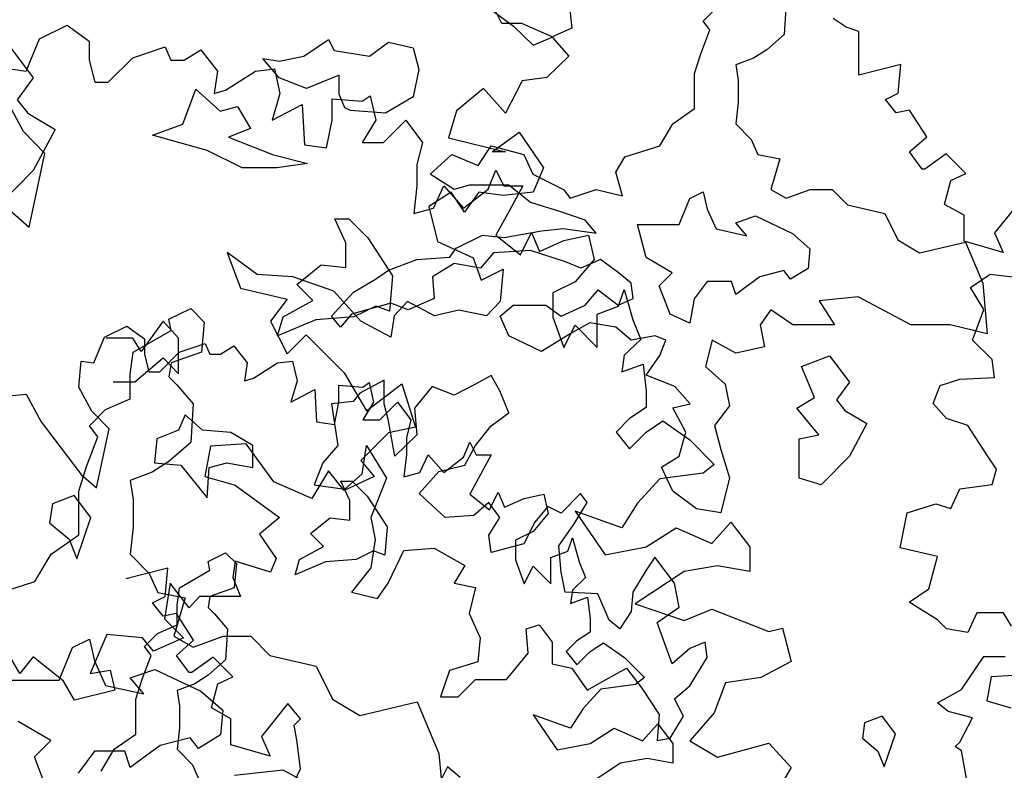
# Model space of a CAD drawing. Units: inches. Extents: x 13 to 460, y 37 to 289.
# Drawn here: x 204 to 210, y 67 to 72 of the extents above; entities that cross this region are included whole.
import ezdxf

# ---------------------------------------------------------------- set-up
doc = ezdxf.new("R2010")
doc.units = ezdxf.units.IN
doc.header["$MEASUREMENT"] = 0
for name, color, linetype in [('BLUE', 5, 'Continuous'), ('G', 76, 'Continuous'), ('G1', 112, 'Continuous')]:
    doc.layers.add(name, color=color, linetype=linetype)

# ---------------------------------------------------------------- blocks, each defined once
blk = doc.blocks.new('TREE-1')
at = {"layer": 'G'}
for p, q in [((10.9219, -6.0085), (11.1864, -6.2056)), ((11.1864, -6.2056), (11.316, -6.3301)), ((9.8123, -6.4022), (9.9737, -6.2925)), ((9.9737, -6.2925), (10.0103, -6.3656)), ((10.2418, -6.4022), (10.3667, -6.3108)), ((10.3667, -6.3108), (10.5282, -6.3473)), ((11.316, -6.3301), (11.4404, -6.2782)), ((11.4404, -6.2782), (11.5493, -6.4027)), ((7.8777, -6.329), (8.0391, -6.5454)), ((10.0103, -6.3656), (10.2418, -6.4022)), ((10.5282, -6.3473), (10.5648, -6.4906)), ((9.6508, -6.5454), (9.5442, -6.4174)), ((9.5442, -6.4174), (9.6508, -6.4357)), ((9.6508, -6.4357), (9.8123, -6.4022)), ((11.5493, -6.4027), (11.4041, -6.5428)), ((10.5648, -6.4906), (10.5282, -6.6704)), ((8.0391, -6.5454), (7.9325, -6.6887)), ((9.8305, -6.6155), (9.6508, -6.5454)), ((10.0438, -6.5271), (9.8305, -6.6155)), ((10.0438, -6.6521), (10.0438, -6.5271)), ((11.2434, -6.5635), (11.1345, -6.7762)), ((11.4041, -6.5428), (11.2434, -6.5635)), ((10.9893, -6.6154), (10.8131, -6.7606)), ((11.1345, -6.7762), (10.9893, -6.6154)), ((7.9325, -6.6887), (8.0026, -6.7771)), ((10.0804, -6.7405), (10.0438, -6.6521)), ((10.5282, -6.6704), (10.3484, -6.7771)), ((10.1169, -6.7588), (10.0804, -6.7405)), ((10.3484, -6.7771), (10.1169, -6.7588)), ((10.8131, -6.7606), (10.7612, -6.937)), ((8.0026, -6.7771), (8.1823, -6.8837)), ((8.1823, -6.8837), (8.0391, -7.1519)), ((11.0464, -7.0303), (11.2227, -6.9007)), ((11.2227, -6.9007), (11.3834, -7.1341)), ((10.7612, -6.937), (11.1345, -7.0303)), ((11.1345, -7.0303), (11.0464, -7.0303)), ((8.0391, -7.1519), (7.8076, -7.3866)), ((11.3834, -7.1341), (11.316, -7.2949)), ((10.7768, -7.2949), (10.6316, -7.3882)), ((10.8649, -7.4246), (10.7768, -7.2949)), ((10.9582, -7.2949), (10.8649, -7.4246)), ((11.119, -7.3156), (10.9582, -7.2949)), ((11.316, -7.2949), (11.119, -7.3156)), ((10.6316, -7.3882), (10.6886, -7.6165)), ((10.6886, -7.6165), (10.9219, -7.7254)), ((9.3095, -7.6891), (9.3976, -7.9225)), ((9.5065, -7.8343), (9.3095, -7.6891)), ((10.9219, -7.7254), (10.9738, -7.8706)), ((10.9738, -7.8706), (11.119, -7.798)), ((11.119, -7.798), (11.0982, -8.0107)), ((9.7398, -7.8499), (9.5065, -7.8343)), ((10.0094, -7.9432), (9.7398, -7.8499)), ((9.3976, -7.9225), (9.7035, -7.9951)), ((9.7035, -7.9951), (9.5946, -8.1403)), ((10.1857, -8.1403), (10.0094, -7.9432)), ((10.4916, -8.0107), (10.4035, -8.104)), ((10.6679, -8.104), (10.4916, -8.0107)), ((11.0982, -8.0107), (11.0101, -8.104)), ((10.4035, -8.104), (10.3827, -8.2441)), ((10.8286, -8.0677), (10.6679, -8.104)), ((11.0101, -8.104), (10.8286, -8.0677)), ((9.5946, -8.1403), (9.7035, -8.353)), ((10.3827, -8.2441), (10.1857, -8.1403)), ((9.7035, -8.353), (9.8279, -8.2285)), ((9.8279, -8.2285), (10.0768, -8.4775)), ((10.0768, -8.4775), (10.222, -8.7265)), ((10.222, -8.7265), (10.4553, -8.5501)), ((10.4553, -8.5501), (10.5435, -8.8354)), ((10.5435, -8.8354), (10.3672, -8.8717)), ((10.3672, -8.8717), (10.1857, -9.0532)), ((9.2006, -8.9599), (9.1643, -9.157)), ((9.4339, -8.9443), (9.2006, -8.9599)), ((9.6154, -9.1933), (9.4339, -8.9443)), ((10.1857, -9.0532), (10.2738, -9.157)), ((9.1643, -9.157), (9.3613, -9.214)), ((9.9731, -9.1207), (9.8642, -9.3022)), ((10.0768, -9.2504), (9.9731, -9.1207)), ((10.2738, -9.157), (10.0768, -9.2504)), ((9.3613, -9.214), (9.6517, -9.4267)), ((9.8642, -9.3022), (9.6154, -9.1933)), ((8.3072, -9.2824), (8.1641, -9.3372)), ((8.4169, -9.4256), (8.3072, -9.2824)), ((8.1641, -9.3372), (8.1458, -9.4622)), ((8.1458, -9.4622), (8.2737, -9.5689)), ((8.3255, -9.6969), (8.4169, -9.4256)), ((9.6517, -9.4267), (9.522, -9.5356)), ((9.522, -9.5356), (9.6309, -9.6964)), ((8.2737, -9.5689), (8.3255, -9.6969)), ((9.3613, -9.712), (9.3458, -9.8209)), ((9.5946, -9.7846), (9.3613, -9.712)), ((9.6309, -9.6964), (9.5946, -9.7846)), ((8.9362, -9.8572), (8.8999, -10.0906)), ((9.0606, -10.018), (8.9362, -9.8572)), ((9.3458, -9.8209), (9.3976, -9.9454)), ((9.128, -9.9454), (9.0606, -10.018)), ((9.2732, -9.9454), (9.128, -9.9454)), ((9.3976, -9.9454), (9.2732, -9.9454)), ((8.8999, -10.0906), (9.0243, -10.2151)), ((8.5214, -10.1944), (8.4125, -10.4485)), ((8.7547, -10.2151), (8.5214, -10.1944)), ((8.8273, -10.3033), (8.7547, -10.2151)), ((9.0243, -10.2151), (8.8273, -10.3033)), ((7.951, -10.4485), (7.8577, -10.2877)), ((8.0392, -10.3396), (7.951, -10.4485)), ((8.2362, -10.5004), (8.0392, -10.3396)), ((8.4125, -10.4485), (8.5421, -10.4278)), ((8.5421, -10.4278), (8.5732, -10.5575)), ((8.3088, -10.6249), (8.2362, -10.5004)), ((8.5732, -10.5575), (8.3088, -10.6249))]:
    blk.add_line(p, q, dxfattribs=at)
blk = doc.blocks.new('TREE-2')
at = {"layer": 'G1'}
for p, q in [((6.2305, 0.1582), (6.412, 0.2464)), ((6.412, 0.2464), (6.5572, 0.1427)), ((6.1424, -0.0544), (6.2305, 0.1582)), ((6.5572, 0.1427), (6.5572, 0.0182)), ((6.8424, 0.0338), (7.0549, 0.1064)), ((7.0549, 0.1064), (7.0912, 0.0182)), ((7.1794, 0.0182), (7.2883, 0.0856)), ((7.2883, 0.0856), (7.3971, -0.0544)), ((6.5572, 0.0182), (6.5935, -0.127)), ((6.6816, -0.127), (6.8424, 0.0338)), ((7.0912, 0.0182), (7.1794, 0.0182)), ((6.0387, -0.0389), (6.1424, -0.0544)), ((7.3971, -0.0544), (7.3764, -0.1997)), ((7.449, -0.1789), (7.646, -0.0544)), ((7.646, -0.0544), (7.7704, -0.0389)), ((7.7704, -0.0389), (7.8067, -0.1997)), ((6.5935, -0.127), (6.6816, -0.127)), ((7.3764, -0.1997), (7.449, -0.1789)), ((6.1269, -0.4486), (6.018, -0.2515)), ((7.8067, -0.1997), (7.7549, -0.376)), ((8.1489, -0.236), (8.346, -0.2515)), ((8.1489, -0.376), (8.1489, -0.236)), ((8.346, -0.2515), (8.3978, -0.2152)), ((8.3978, -0.2152), (8.4341, -0.376)), ((7.7549, -0.376), (7.9519, -0.2723)), ((7.9519, -0.2723), (7.9675, -0.5368)), ((8.1126, -0.5576), (8.1489, -0.376)), ((8.4341, -0.376), (8.346, -0.5212)), ((8.4859, -0.5212), (8.6311, -0.376)), ((8.6311, -0.376), (8.74, -0.5212)), ((6.2668, -0.5939), (6.1269, -0.4486)), ((7.9675, -0.5368), (8.1126, -0.5576)), ((8.346, -0.5212), (8.4859, -0.5212)), ((8.74, -0.5212), (8.7037, -0.6665)), ((6.1631, -1.0763), (6.2668, -0.5939)), ((8.7037, -0.6665), (8.7037, -0.8065)), ((9.1703, -0.8273), (9.2222, -0.7028)), ((9.2222, -0.7028), (9.274, -0.8065)), ((8.7037, -0.8065), (8.683, -0.9881)), ((8.8126, -0.9518), (8.88, -0.8065)), ((8.88, -0.8065), (9.0096, -0.9518)), ((9.0096, -0.9518), (9.1703, -0.8273)), ((9.274, -0.8065), (9.3985, -0.8065)), ((9.3985, -0.8065), (9.3103, -0.9673)), ((6.0387, -0.9673), (6.1631, -1.0763)), ((8.683, -0.9881), (8.8126, -0.9518)), ((9.3103, -0.9673), (9.2222, -1.1281)), ((8.1661, -1.0217), (8.2575, -1.0217)), ((8.2392, -1.1802), (8.1661, -1.0217)), ((8.2575, -1.0217), (8.3824, -1.1466)), ((8.3824, -1.1466), (8.5439, -1.3966)), ((9.2222, -1.1281), (9.3829, -1.2578)), ((9.3829, -1.2578), (9.4555, -1.1126)), ((9.4555, -1.1126), (9.5074, -1.237)), ((9.6681, -1.1644), (9.8288, -1.1281)), ((9.8288, -1.1281), (9.8651, -1.2889)), ((8.2392, -1.3417), (8.2392, -1.1802)), ((9.5074, -1.237), (9.6681, -1.1644)), ((9.8651, -1.2889), (9.7407, -1.4341)), ((7.9163, -1.4514), (8.0778, -1.3234)), ((8.0778, -1.3234), (8.2392, -1.3417)), ((8.5439, -1.3966), (8.5256, -1.6282)), ((8.0229, -1.5581), (7.9163, -1.4514)), ((9.7407, -1.4341), (9.5955, -1.5068)), ((9.5955, -1.5068), (9.5955, -1.6676)), ((10.0258, -1.5949), (10.0621, -1.486)), ((10.0621, -1.486), (10.1192, -1.6831)), ((7.0785, -1.68), (7.2217, -1.6099)), ((7.2217, -1.6099), (7.31, -1.6983)), ((7.828, -1.6648), (8.0229, -1.5581)), ((8.4342, -1.5947), (8.291, -1.6648)), ((8.5256, -1.6282), (8.4342, -1.5947)), ((9.8858, -1.6468), (10.0258, -1.5949)), ((7.7914, -1.7897), (7.828, -1.6648)), ((8.291, -1.6648), (8.0412, -1.683)), ((9.5955, -1.6676), (9.6681, -1.8647)), ((9.8858, -1.8647), (9.8858, -1.6468)), ((7.0937, -1.7531), (7.0785, -1.68)), ((7.31, -1.6983), (7.2918, -1.8964)), ((8.0412, -1.683), (7.7914, -1.7897)), ((9.6681, -1.8647), (9.7407, -1.7194)), ((9.7407, -1.7194), (9.8858, -1.8647)), ((10.1192, -1.6831), (10.171, -1.8128)), ((6.8439, -1.8964), (7.0937, -1.7531)), ((10.171, -1.8128), (10.0621, -1.9165)), ((6.8256, -2.0396), (6.8439, -1.8964)), ((7.2918, -1.8964), (7.0937, -1.9665)), ((10.0621, -1.9165), (10.0466, -2.0255)), ((7.0937, -1.9665), (7.0785, -2.0579)), ((10.0466, -2.0255), (10.1866, -1.9736)), ((10.1866, -1.9736), (10.2073, -2.1499)), ((6.8256, -2.2012), (6.8256, -2.0396)), ((7.0785, -2.0579), (7.1303, -2.1097)), ((7.1303, -2.1097), (7.2369, -2.2347)), ((10.2073, -2.1499), (10.2073, -2.2589)), ((6.6642, -2.2713), (6.8256, -2.2012)), ((7.2369, -2.2347), (7.2217, -2.4877)), ((6.5575, -2.378), (6.6642, -2.2713)), ((10.2073, -2.2589), (10.0984, -2.3315)), ((6.6124, -2.4511), (6.5575, -2.378)), ((10.0984, -2.3315), (10.0103, -2.4197)), ((10.2073, -2.4197), (10.3162, -2.3471)), ((10.3162, -2.3471), (10.4925, -2.4715)), ((6.5393, -2.6462), (6.6124, -2.4511)), ((10.0103, -2.4197), (10.0984, -2.5286)), ((10.0984, -2.5286), (10.2073, -2.4197)), ((7.2217, -2.4877), (7.0785, -2.6126)), ((10.4925, -2.4715), (10.6532, -2.6323)), ((7.0785, -2.6126), (6.9688, -2.6827)), ((10.6532, -2.6323), (10.5806, -2.6894)), ((6.4875, -2.8077), (6.5393, -2.6462)), ((6.9688, -2.6827), (6.8256, -2.7376)), ((10.5806, -2.6894), (10.2954, -2.7257)), ((6.8256, -2.7376), (6.8439, -2.8626)), ((10.2954, -2.7257), (10.1503, -2.8865)), ((6.4875, -3.0942), (6.4875, -2.8077)), ((6.8439, -2.8626), (6.8439, -3.0424)), ((10.1503, -2.8865), (10.0466, -3.0473)), ((9.7407, -2.9384), (9.9377, -3.2236)), ((10.0466, -3.0473), (9.7407, -2.9384)), ((10.6376, -3.151), (10.7621, -3.011)), ((10.7621, -3.011), (10.8865, -3.1718)), ((6.3077, -3.2192), (6.4875, -3.0942)), ((6.8439, -3.0424), (6.8256, -3.2192)), ((10.2073, -3.1718), (10.4043, -3.0473)), ((10.4043, -3.0473), (10.6376, -3.151)), ((6.2011, -3.399), (6.3077, -3.2192)), ((6.8256, -3.2192), (6.9505, -3.3472)), ((9.9377, -3.2236), (10.2073, -3.1718)), ((10.8865, -3.1718), (10.8865, -3.3326)), ((6.9505, -3.3472), (7.0054, -3.4721)), ((10.4562, -3.3326), (10.1347, -3.5452)), ((10.6739, -3.2963), (10.4562, -3.3326)), ((10.8865, -3.3326), (10.6739, -3.2963)), ((5.9147, -3.4904), (6.2011, -3.399)), ((7.0054, -3.4721), (7.1851, -3.5056)), ((7.1851, -3.5056), (7.112, -3.7586)), ((10.1347, -3.5452), (10.4562, -3.6542)), ((10.4562, -3.6542), (10.6376, -3.5815)), ((10.6376, -3.5815), (11.0109, -3.7268)), ((11.0109, -3.7268), (11.0991, -3.706)), ((11.0991, -3.706), (11.1561, -3.9239)), ((6.4479, -3.8318), (6.5575, -3.7769)), ((6.5575, -3.7769), (6.5911, -3.9202)), ((7.112, -3.7586), (7.2369, -3.8287)), ((7.2369, -3.8287), (7.435, -3.7586)), ((7.435, -3.7586), (7.6147, -3.7586)), ((7.6147, -3.7586), (7.7396, -3.8836)), ((6.3595, -4.0451), (6.4479, -3.8318)), ((6.5911, -3.9202), (6.6642, -4.0817)), ((7.7396, -3.8836), (8.0443, -3.9537)), ((11.1561, -3.9239), (10.9591, -4.0276)), ((6.8256, -4.0299), (6.9871, -3.975)), ((6.9871, -3.975), (7.2887, -4.1183)), ((8.0443, -3.9537), (8.1509, -4.1701)), ((6.0183, -4.0451), (6.3595, -4.0451)), ((6.914, -4.1365), (6.8256, -4.0299)), ((10.7258, -4.0639), (10.6532, -4.261)), ((10.9591, -4.0276), (10.7258, -4.0639)), ((6.6642, -4.0817), (6.914, -4.1365)), ((7.2887, -4.1183), (7.4319, -4.2432)), ((8.1509, -4.1701), (8.3306, -4.2767)), ((8.3306, -4.2767), (8.7054, -4.1884)), ((8.7054, -4.1884), (8.8486, -4.5267)), ((7.4319, -4.2432), (7.4167, -4.4048)), ((6.3047, -4.4413), (6.0914, -4.3164)), ((10.6532, -4.261), (10.4925, -4.4426)), ((6.198, -4.548), (6.3047, -4.4413)), ((7.2186, -4.423), (7.0206, -4.4749)), ((7.2735, -4.4931), (7.2186, -4.423)), ((7.4167, -4.4048), (7.2735, -4.4931)), ((10.4925, -4.4426), (10.6739, -4.5515)), ((6.5911, -4.5114), (6.4844, -4.6547)), ((6.7891, -4.5114), (6.5911, -4.5114)), ((6.8256, -4.6181), (6.7891, -4.5114)), ((7.0206, -4.4749), (6.8256, -4.6181)), ((10.6739, -4.5515), (11.0109, -4.4581)), ((11.0109, -4.4581), (11.1561, -4.6189)), ((6.2864, -4.7796), (6.198, -4.548)), ((8.8486, -4.5267), (8.8851, -4.9412)), ((7.828, -4.6364), (7.5081, -4.6699)), ((8.2575, -4.868), (7.828, -4.6364)), ((11.1561, -4.6189), (11.0472, -4.8005))]:
    blk.add_line(p, q, dxfattribs=at)

msp = doc.modelspace()

# ---------------------------------------------------------------- linework, layer by layer
at = {"layer": 'G'}
for p, q in [((207.4539, 71.9413), (207.4832, 71.6682)), ((208.887, 71.8292), (208.8748, 71.6268)), ((207.025, 71.6975), (206.9665, 71.8121)), ((208.3435, 71.7146), (208.4288, 71.7999)), ((207.1541, 71.6975), (207.025, 71.6975)), ((207.354, 71.6121), (207.1541, 71.6975)), ((208.3874, 71.656), (208.3435, 71.7146)), ((209.2816, 71.6742), (209.1945, 71.7323)), ((207.4832, 71.6682), (207.354, 71.6121)), ((208.3289, 71.5), (208.3874, 71.656)), ((208.8748, 71.6268), (208.7603, 71.5268)), ((209.3645, 71.6452), (209.2816, 71.6742)), ((209.3645, 71.4999), (209.3645, 71.6452)), ((208.2875, 71.3708), (208.3289, 71.5)), ((208.7603, 71.5268), (208.6725, 71.4707)), ((209.3645, 71.3589), (209.3645, 71.4999)), ((208.6725, 71.4707), (208.558, 71.4268)), ((208.2875, 71.1416), (208.2875, 71.3708)), ((208.558, 71.4268), (208.5726, 71.3269)), ((209.6383, 71.4294), (209.3645, 71.3589)), ((209.6217, 71.2427), (209.6383, 71.4294)), ((208.5726, 71.3269), (208.5726, 71.183)), ((204.9338, 71.0392), (205.0191, 71.2684)), ((205.0191, 71.2684), (205.1775, 71.1245)), ((209.5387, 71.2012), (209.6217, 71.2427)), ((208.5726, 71.183), (208.558, 71.0416)), ((209.6092, 71.114), (209.5387, 71.2012)), ((205.1775, 71.1245), (205.2921, 71.1538)), ((205.2921, 71.1538), (205.3774, 71.0099)), ((208.1437, 71.0416), (208.2875, 71.1416)), ((209.6964, 71.1306), (209.6092, 71.114)), ((209.8083, 70.9563), (209.6964, 71.1306)), ((204.7339, 70.966), (204.9338, 71.0392)), ((205.3774, 71.0099), (205.2336, 70.9538)), ((208.0584, 70.8977), (208.1437, 71.0416)), ((208.558, 71.0416), (208.6579, 70.9392)), ((205.0922, 70.866), (204.7339, 70.966)), ((205.2336, 70.9538), (205.5212, 70.8392)), ((208.6579, 70.9392), (208.7018, 70.8392)), ((209.6964, 70.8568), (209.8083, 70.9563)), ((205.3213, 70.7514), (205.0922, 70.866)), ((206.869, 70.7685), (206.9543, 70.8977)), ((206.9543, 70.8977), (207.1688, 70.8392)), ((207.8293, 70.8246), (208.0584, 70.8977)), ((209.7793, 70.7447), (209.6964, 70.8568)), ((205.5212, 70.8392), (205.7503, 70.7807)), ((206.5546, 70.71), (206.6959, 70.8392)), ((206.6959, 70.8392), (206.869, 70.7685)), ((207.1688, 70.8392), (207.2273, 70.71)), ((207.7708, 70.7246), (207.8293, 70.8246)), ((208.7018, 70.8392), (208.8456, 70.8124)), ((208.8456, 70.8124), (208.7871, 70.61)), ((209.9369, 70.8443), (209.7959, 70.7447)), ((210.0655, 70.7157), (209.9369, 70.8443)), ((205.5504, 70.7514), (205.3213, 70.7514)), ((205.7503, 70.7807), (205.5504, 70.7514)), ((207.8146, 70.5686), (207.7708, 70.7246)), ((209.7959, 70.7447), (209.7793, 70.7447)), ((206.7106, 70.61), (206.5546, 70.71)), ((207.2273, 70.71), (207.4271, 70.61)), ((209.9245, 70.5123), (209.966, 70.67)), ((209.966, 70.67), (210.0655, 70.7157)), ((206.8105, 70.6393), (206.7106, 70.61)), ((207.0688, 70.6393), (206.8105, 70.6393)), ((207.2126, 70.5247), (207.0688, 70.6393)), ((207.4271, 70.61), (207.471, 70.5539)), ((207.471, 70.5539), (207.6416, 70.61)), ((207.6416, 70.61), (207.8146, 70.5686)), ((208.2558, 70.5515), (208.3435, 70.5954)), ((208.3435, 70.5954), (208.3703, 70.4808)), ((208.7871, 70.61), (208.887, 70.5539)), ((208.887, 70.5539), (209.0454, 70.61)), ((209.0454, 70.61), (209.1892, 70.61)), ((209.1892, 70.61), (209.2892, 70.5101)), ((208.1851, 70.3808), (208.2558, 70.5515)), ((210.4264, 70.5414), (210.2522, 70.3256)), ((207.3979, 70.4686), (207.2126, 70.5247)), ((207.5709, 70.4101), (207.3979, 70.4686)), ((208.3703, 70.4808), (208.4288, 70.3516)), ((209.2892, 70.5101), (209.5329, 70.454)), ((210.0531, 70.4418), (209.9245, 70.5123)), ((207.6416, 70.3247), (207.5709, 70.4101)), ((208.558, 70.393), (208.6872, 70.4369)), ((208.6872, 70.4369), (208.9285, 70.3223)), ((209.5329, 70.454), (209.6182, 70.2809)), ((210.0531, 70.2717), (210.0531, 70.4418)), ((207.0396, 70.2955), (207.2833, 70.3394)), ((207.2833, 70.3394), (207.4271, 70.354)), ((207.4271, 70.354), (207.6416, 70.3247)), ((207.9121, 70.3808), (208.1851, 70.3808)), ((207.9706, 70.1638), (207.9121, 70.3808)), ((208.4288, 70.3516), (208.6287, 70.3077)), ((208.6287, 70.3077), (208.558, 70.393)), ((206.7252, 70.2248), (206.8982, 70.3101)), ((206.8982, 70.3101), (207.0396, 70.2955)), ((208.9285, 70.3223), (209.043, 70.2223)), ((209.6182, 70.2809), (209.762, 70.1955)), ((210.3102, 70.197), (210.0531, 70.2717)), ((210.2522, 70.3256), (210.3102, 70.197)), ((206.6837, 70.1663), (206.7252, 70.2248)), ((207.2126, 70.2102), (206.9689, 70.1955)), ((207.4417, 70.137), (207.2126, 70.2102)), ((209.043, 70.2223), (209.0308, 70.0931)), ((209.762, 70.1955), (210.0618, 70.2662)), ((210.0618, 70.2662), (210.1763, 69.9956)), ((206.2816, 70.0809), (206.4668, 70.1516)), ((206.4668, 70.1516), (206.6837, 70.1663)), ((206.9689, 70.1955), (206.8836, 70.0956)), ((207.6708, 70.1516), (207.5417, 70.0956)), ((207.7854, 70.0663), (207.6708, 70.1516)), ((208.1412, 70.0639), (207.9706, 70.1638)), ((206.1963, 70.0224), (206.2816, 70.0809)), ((206.7106, 70.1248), (206.5692, 70.037)), ((206.8836, 70.0956), (206.7106, 70.1248)), ((207.5417, 70.0956), (207.4417, 70.137)), ((208.8724, 70.0785), (208.714, 70.037)), ((208.9163, 70.0224), (208.8724, 70.0785)), ((209.0308, 70.0931), (208.9163, 70.0224)), ((206.0525, 69.9371), (206.1963, 70.0224)), ((206.5692, 70.037), (206.5814, 69.8956)), ((207.8707, 69.9956), (207.7854, 70.0663)), ((208.0559, 69.9785), (208.1412, 70.0639)), ((208.714, 70.037), (208.558, 69.9224)), ((210.0952, 69.9682), (210.2238, 70.0553)), ((210.2238, 70.0553), (210.4685, 70.0263)), ((207.5709, 69.8517), (207.6562, 69.9517)), ((207.6562, 69.9517), (207.7854, 69.8517)), ((207.8853, 69.8956), (207.8707, 69.9956)), ((208.1266, 69.7932), (208.0559, 69.9785)), ((208.3703, 70.0078), (208.285, 69.8932)), ((208.5288, 70.0078), (208.3703, 70.0078)), ((208.558, 69.9224), (208.5288, 70.0078)), ((210.1823, 69.823), (210.0952, 69.9682)), ((210.1763, 69.9956), (210.2056, 69.664)), ((205.9087, 69.781), (206.0525, 69.9371)), ((206.5814, 69.8956), (206.4108, 69.8225)), ((207.7854, 69.8517), (207.8853, 69.8956)), ((208.285, 69.8932), (208.2558, 69.7347)), ((209.3599, 69.9078), (209.1039, 69.881)), ((209.7035, 69.7225), (209.3599, 69.9078)), ((206.2962, 69.8664), (206.0379, 69.7932)), ((206.4108, 69.8225), (206.2962, 69.8664)), ((207.0128, 69.781), (207.0981, 69.8517)), ((207.0981, 69.8517), (207.3126, 69.8517)), ((207.3126, 69.8517), (207.4125, 69.781)), ((207.4125, 69.781), (207.5709, 69.8517)), ((208.7871, 69.8225), (208.7164, 69.7225)), ((208.9309, 69.7225), (208.7871, 69.8225)), ((209.1039, 69.881), (209.2039, 69.7225)), ((210.1077, 69.6238), (210.1823, 69.823)), ((205.9672, 69.7079), (205.9087, 69.781)), ((206.0379, 69.7932), (205.9672, 69.7079)), ((207.0688, 69.6518), (207.0128, 69.781)), ((208.2558, 69.7347), (208.1266, 69.7932)), ((204.4207, 69.6434), (204.5659, 69.7139)), ((204.5659, 69.7139), (204.682, 69.6309)), ((204.8051, 69.7475), (204.6599, 69.5483)), ((204.9047, 69.6355), (204.8051, 69.7475)), ((207.6002, 69.7371), (207.471, 69.664)), ((207.7708, 69.7079), (207.6002, 69.7371)), ((207.8707, 69.6225), (207.7708, 69.7079)), ((208.7164, 69.7225), (208.7457, 69.5786)), ((209.2039, 69.7225), (208.9309, 69.7225)), ((209.9619, 69.7225), (209.7035, 69.7225)), ((210.2056, 69.664), (209.9619, 69.7225)), ((204.3502, 69.4733), (204.4207, 69.6434)), ((204.606, 69.6355), (204.4318, 69.6355)), ((204.6599, 69.5483), (204.606, 69.6355)), ((204.682, 69.6309), (204.682, 69.5314)), ((204.9047, 69.4031), (204.9047, 69.6355)), ((207.2833, 69.5494), (207.0688, 69.6518)), ((207.471, 69.664), (207.2833, 69.5494)), ((208.0291, 69.6518), (207.8707, 69.6225)), ((208.0998, 69.6225), (208.0291, 69.6518)), ((204.9102, 69.5438), (205.0802, 69.6019)), ((205.0802, 69.6019), (205.1093, 69.5314)), ((205.1798, 69.5314), (205.2669, 69.5853)), ((205.2669, 69.5853), (205.354, 69.4733)), ((208.0584, 69.5226), (208.0998, 69.6225)), ((208.402, 69.6225), (208.3581, 69.4494)), ((208.558, 69.5372), (208.402, 69.6225)), ((208.7457, 69.5786), (208.558, 69.5372)), ((210.2363, 69.4952), (210.1077, 69.6238)), ((204.6185, 69.3491), (204.8051, 69.5068)), ((204.682, 69.5314), (204.7111, 69.4152)), ((204.7816, 69.4152), (204.9102, 69.5438)), ((204.8051, 69.5068), (204.9047, 69.4031)), ((205.1093, 69.5314), (205.1798, 69.5314)), ((207.9706, 69.3933), (208.0584, 69.5226)), ((208.987, 69.4494), (209.1722, 69.5201)), ((209.1722, 69.5201), (209.3014, 69.347)), ((204.2507, 69.3156), (204.2673, 69.4857)), ((204.2673, 69.4857), (204.3502, 69.4733)), ((205.354, 69.4733), (205.3374, 69.3571)), ((205.3955, 69.3737), (205.5531, 69.4733)), ((205.5531, 69.4733), (205.6526, 69.4857)), ((205.6526, 69.4857), (205.6817, 69.3571)), ((208.3581, 69.4494), (208.4873, 69.3348)), ((209.0723, 69.247), (208.987, 69.4494)), ((210.2529, 69.379), (210.2363, 69.4952)), ((204.7111, 69.4152), (204.7816, 69.4152)), ((205.3374, 69.3571), (205.3955, 69.3737)), ((206.9543, 69.3909), (206.8519, 69.3348)), ((207.0103, 69.2909), (206.9543, 69.3909)), ((208.1583, 69.3202), (207.9706, 69.3933)), ((210.0247, 69.3665), (210.2529, 69.379)), ((204.3378, 69.1579), (204.2507, 69.3156)), ((204.4774, 69.3491), (204.6185, 69.3491)), ((205.6817, 69.3571), (205.6402, 69.216)), ((205.9554, 69.328), (206.113, 69.3156)), ((205.9554, 69.216), (205.9554, 69.328)), ((206.2524, 69.3616), (206.0939, 69.2763)), ((206.113, 69.3156), (206.1545, 69.3446)), ((206.1545, 69.3446), (206.1836, 69.216)), ((206.2524, 69.2056), (206.2524, 69.3616)), ((206.5668, 69.3202), (206.4522, 69.1763)), ((206.7106, 69.2617), (206.5668, 69.3202)), ((206.8519, 69.3348), (206.7106, 69.2617)), ((208.2582, 69.2056), (208.1583, 69.3202)), ((208.4873, 69.3348), (208.5166, 69.1934)), ((209.3014, 69.347), (209.2161, 69.2324)), ((209.8505, 69.2088), (209.8961, 69.325)), ((209.8961, 69.325), (210.0247, 69.3665)), ((203.7944, 69.2575), (203.9064, 69.2699)), ((203.9064, 69.2699), (204.0059, 69.0873)), ((205.6402, 69.216), (205.7978, 69.299)), ((205.7978, 69.299), (205.8103, 69.0873)), ((206.0939, 69.2763), (206.0501, 69.2202)), ((207.0688, 69.1471), (207.0103, 69.2909)), ((208.9577, 69.1763), (209.0723, 69.247)), ((206.0501, 69.2202), (205.9087, 69.2056)), ((205.9087, 69.2056), (205.9501, 68.9325)), ((205.9264, 69.0708), (205.9554, 69.216)), ((206.1836, 69.216), (206.113, 69.0998)), ((206.225, 69.0998), (206.3412, 69.216)), ((206.2792, 69.1056), (206.2524, 69.2056)), ((206.3412, 69.216), (206.4283, 69.0998)), ((206.4522, 69.1763), (206.4668, 69.0032)), ((208.1437, 69.1788), (208.2582, 69.2056)), ((208.229, 69.0203), (208.1437, 69.1788)), ((208.5166, 69.1934), (208.4166, 69.0642)), ((209.1015, 69.0032), (208.9577, 69.1763)), ((209.2161, 69.2324), (209.2721, 69.1617)), ((209.9376, 69.1092), (209.8505, 69.2088)), ((204.4498, 69.0417), (204.3378, 69.1579)), ((204.9484, 69.1324), (204.9045, 69.0325)), ((205.063, 69.0325), (204.9484, 69.1324)), ((206.9543, 69.0617), (207.0688, 69.1471)), ((209.2721, 69.1617), (209.4159, 69.0764)), ((210.0786, 69.0636), (209.9376, 69.1092)), ((204.0059, 69.0873), (204.2673, 68.7429)), ((205.8103, 69.0873), (205.9264, 69.0708)), ((206.113, 69.0998), (206.225, 69.0998)), ((206.323, 68.8618), (206.2792, 69.1056)), ((206.4283, 69.0998), (206.3992, 68.9836)), ((206.8519, 68.9325), (206.9543, 69.0617)), ((208.4166, 69.0642), (208.4581, 68.9057)), ((209.4159, 69.0764), (209.3014, 68.8618)), ((210.2072, 68.8644), (210.0786, 69.0636)), ((204.3668, 68.6558), (204.4498, 69.0417)), ((204.9045, 69.0325), (204.7632, 68.9764)), ((205.2482, 69.0178), (205.063, 69.0325)), ((205.392, 68.9325), (205.2482, 69.0178)), ((206.4668, 69.0032), (206.323, 68.8618)), ((206.3992, 68.9836), (206.3992, 68.8716)), ((208.1851, 68.8618), (208.229, 69.0203)), ((208.9723, 68.9764), (209.1015, 69.0032)), ((204.7632, 68.9764), (204.7486, 68.8179)), ((205.392, 68.7886), (205.392, 68.9325)), ((205.9501, 68.9325), (205.8502, 68.8179)), ((206.1086, 68.7472), (206.1378, 68.9325)), ((206.1378, 68.9325), (206.267, 68.7179)), ((206.7726, 68.855), (206.814, 68.9546)), ((206.7812, 68.8033), (206.8519, 68.9325)), ((206.814, 68.9546), (206.8555, 68.8716)), ((208.9723, 68.7179), (208.9723, 68.9764)), ((206.3992, 68.8716), (206.3827, 68.7263)), ((206.4864, 68.7554), (206.5403, 68.8716)), ((206.5403, 68.8716), (206.644, 68.7554)), ((206.644, 68.7554), (206.7726, 68.855)), ((206.8555, 68.8716), (206.9551, 68.8716)), ((206.9551, 68.8716), (206.8845, 68.7429)), ((208.0705, 68.7911), (208.1851, 68.8618)), ((208.4581, 68.9057), (208.5166, 68.7204)), ((209.3014, 68.8618), (209.1161, 68.674)), ((210.2653, 68.7773), (210.2072, 68.8644)), ((204.7486, 68.8179), (204.9192, 68.8033)), ((204.9192, 68.8033), (205.0922, 68.5887)), ((205.0922, 68.5887), (205.1068, 68.7886)), ((205.1068, 68.7886), (205.2214, 68.8179)), ((205.2214, 68.8179), (205.392, 68.7886)), ((205.8502, 68.8179), (205.7941, 68.674)), ((206.6106, 68.7618), (206.7812, 68.8033)), ((208.1437, 68.6326), (208.0705, 68.7911)), ((204.2673, 68.7429), (204.3668, 68.6558)), ((205.994, 68.6472), (206.1086, 68.7472)), ((206.3827, 68.7263), (206.4864, 68.7554)), ((206.4815, 68.618), (206.6106, 68.7618)), ((206.8845, 68.7429), (206.814, 68.6143)), ((210.2363, 68.6777), (210.2653, 68.7773)), ((205.7941, 68.674), (205.994, 68.6472)), ((205.9692, 68.6995), (206.0423, 68.6995)), ((206.0277, 68.5727), (205.9692, 68.6995)), ((206.0423, 68.6995), (206.1422, 68.5995)), ((206.267, 68.7179), (206.1646, 68.4595)), ((208.5166, 68.7204), (208.4581, 68.4912)), ((209.1161, 68.674), (208.9723, 68.7179)), ((210.0247, 68.6486), (210.2363, 68.6777)), ((206.1422, 68.5995), (206.2714, 68.3996)), ((206.6521, 68.4595), (206.4815, 68.618)), ((206.814, 68.6143), (206.9426, 68.5106)), ((206.9426, 68.5106), (207.0007, 68.6267)), ((207.0007, 68.6267), (207.0422, 68.5272)), ((207.1707, 68.5853), (207.2993, 68.6143)), ((207.2993, 68.6143), (207.3284, 68.4857)), ((207.5392, 68.618), (207.4125, 68.4887)), ((207.5831, 68.5595), (207.5392, 68.618)), ((208.2996, 68.518), (208.1437, 68.6326)), ((209.9667, 68.52), (210.0247, 68.6486)), ((206.0277, 68.4434), (206.0277, 68.5727)), ((206.9397, 68.5595), (206.8397, 68.4741)), ((207.0103, 68.4595), (206.9397, 68.5595)), ((207.0422, 68.5272), (207.1707, 68.5853)), ((207.3247, 68.5326), (207.2394, 68.4302)), ((207.4125, 68.4887), (207.3247, 68.5326)), ((207.4978, 68.418), (207.5831, 68.5595)), ((209.6805, 68.491), (209.8671, 68.5491)), ((209.8671, 68.5491), (209.9667, 68.52)), ((206.8397, 68.4741), (206.6521, 68.4595)), ((207.3284, 68.4857), (207.2288, 68.3695)), ((208.4581, 68.4912), (208.2996, 68.518)), ((209.6348, 68.2627), (209.6805, 68.491)), ((205.7693, 68.3557), (205.8985, 68.4581)), ((205.8985, 68.4581), (206.0277, 68.4434)), ((206.1646, 68.4595), (206.1939, 68.3156)), ((206.2714, 68.3996), (206.2568, 68.2142)), ((206.9397, 68.3449), (207.0103, 68.4595)), ((207.2394, 68.4302), (207.1688, 68.2888)), ((207.3979, 68.2742), (207.4978, 68.418)), ((205.8546, 68.2703), (205.7693, 68.3557)), ((206.9543, 68.2303), (206.9397, 68.3449)), ((207.2288, 68.3695), (207.1127, 68.3114)), ((205.6987, 68.185), (205.8546, 68.2703)), ((206.1939, 68.3156), (206.1646, 68.1303)), ((207.1688, 68.2888), (206.9543, 68.2303)), ((207.1127, 68.3114), (207.1127, 68.1827)), ((207.4125, 68.1011), (207.3979, 68.2742)), ((207.4569, 68.2408), (207.486, 68.328)), ((207.486, 68.328), (207.5316, 68.1703)), ((205.0991, 68.1728), (205.2136, 68.2289)), ((205.2136, 68.2289), (205.2843, 68.1582)), ((206.1837, 68.2411), (206.0691, 68.185)), ((206.2568, 68.2142), (206.1837, 68.2411)), ((206.2792, 68.0303), (206.3815, 68.2449)), ((206.3815, 68.2449), (206.5814, 68.2595)), ((206.5814, 68.2595), (206.7812, 68.1449)), ((207.345, 68.1993), (207.4569, 68.2408)), ((209.8795, 68.2046), (209.6348, 68.2627)), ((205.1113, 68.1143), (205.0991, 68.1728)), ((205.2843, 68.1582), (205.2697, 67.9997)), ((205.6694, 68.085), (205.6987, 68.185)), ((205.8693, 68.1704), (205.6694, 68.085)), ((206.0691, 68.185), (205.8693, 68.1704)), ((206.7812, 68.1449), (206.7106, 68.0303)), ((207.1127, 68.1827), (207.1707, 68.0251)), ((207.1707, 68.0251), (207.2288, 68.1413)), ((207.2288, 68.1413), (207.345, 68.0251)), ((207.345, 68.0251), (207.345, 68.1993)), ((207.5316, 68.1703), (207.5731, 68.0666)), ((208.0267, 68.201), (207.9706, 68.1157)), ((208.1559, 68.0303), (208.0267, 68.201)), ((209.8215, 67.993), (209.8795, 68.2046)), ((204.8342, 68.1292), (204.5604, 68.0586)), ((204.8176, 67.9424), (204.8342, 68.1292)), ((204.9114, 67.9997), (205.1113, 68.1143)), ((206.1646, 68.1303), (206.0379, 67.9718)), ((207.4393, 67.9718), (207.4125, 68.1011)), ((207.9706, 68.1157), (207.8829, 67.9718)), ((206.2085, 67.9304), (206.2792, 68.0303)), ((206.7106, 68.0303), (206.8519, 68.0011)), ((207.5731, 68.0666), (207.486, 67.9836)), ((208.1851, 67.8719), (208.1559, 68.0303)), ((204.8968, 67.8851), (204.9114, 67.9997)), ((205.2697, 67.9997), (205.1113, 67.9436)), ((206.0379, 67.9718), (206.2085, 67.9304)), ((206.8519, 68.0011), (206.8105, 67.8304)), ((207.6538, 67.9596), (207.4393, 67.9718)), ((207.486, 67.9836), (207.4735, 67.8964)), ((207.7269, 67.7865), (207.6538, 67.9596)), ((207.8829, 67.9718), (207.8707, 67.845)), ((209.6929, 67.9059), (209.8215, 67.993)), ((204.7346, 67.9009), (204.8176, 67.9424)), ((204.8051, 67.8138), (204.7346, 67.9009)), ((204.8968, 67.7559), (204.8968, 67.8851)), ((205.1113, 67.9436), (205.0991, 67.8705)), ((207.4735, 67.8964), (207.5855, 67.9379)), ((207.5855, 67.9379), (207.6021, 67.7968)), ((209.8795, 67.7897), (209.6929, 67.9059)), ((204.8922, 67.8304), (204.8051, 67.8138)), ((205.0042, 67.6561), (204.8922, 67.8304)), ((205.0991, 67.8705), (205.1405, 67.829)), ((205.1405, 67.829), (205.2258, 67.729)), ((206.8105, 67.8304), (206.8812, 67.6719)), ((207.8707, 67.845), (207.7976, 67.7304)), ((208.0413, 67.7719), (208.1851, 67.8719)), ((210.1367, 67.8353), (210.0786, 67.7067)), ((210.3109, 67.8353), (210.1367, 67.8353)), ((210.3648, 67.7482), (210.3109, 67.8353)), ((204.7676, 67.6998), (204.8968, 67.7559)), ((207.1834, 67.7304), (207.2687, 67.7573)), ((207.2687, 67.7573), (207.354, 67.6427)), ((207.6021, 67.7968), (207.6021, 67.7097)), ((207.7976, 67.7304), (207.7269, 67.7865)), ((208.0998, 67.6158), (208.0413, 67.7719)), ((209.9376, 67.7316), (209.8795, 67.7897)), ((204.6823, 67.6144), (204.7676, 67.6998)), ((205.2258, 67.729), (205.2136, 67.5267)), ((207.1956, 67.572), (207.1834, 67.7304)), ((207.6021, 67.7097), (207.515, 67.6516)), ((210.0786, 67.7067), (209.9376, 67.7316)), ((204.8922, 67.5565), (205.0042, 67.6561)), ((206.8812, 67.6719), (206.8665, 67.5134)), ((207.354, 67.6427), (207.354, 67.5012)), ((207.515, 67.6516), (207.4445, 67.5811)), ((207.6021, 67.5811), (207.6892, 67.6392)), ((207.6892, 67.6392), (207.8303, 67.5396)), ((208.3557, 67.6427), (208.2558, 67.6012)), ((208.3703, 67.5427), (208.3557, 67.6427)), ((204.7262, 67.5559), (204.6823, 67.6144)), ((207.0542, 67.3988), (207.1956, 67.572)), ((207.4445, 67.5811), (207.515, 67.4939)), ((207.515, 67.4939), (207.6021, 67.5811)), ((208.1412, 67.5012), (208.0998, 67.6158)), ((208.2558, 67.6012), (208.1412, 67.5012)), ((204.6677, 67.3999), (204.7262, 67.5559)), ((204.9752, 67.4445), (204.8922, 67.5565)), ((205.1328, 67.5441), (204.9918, 67.4445)), ((205.2136, 67.5267), (205.0991, 67.4267)), ((205.2614, 67.4154), (205.1328, 67.5441)), ((206.8665, 67.5134), (206.6813, 67.4574)), ((207.354, 67.5012), (207.4832, 67.472)), ((207.8303, 67.5396), (207.9588, 67.4109)), ((208.2558, 67.3574), (208.3703, 67.5427)), ((210.0372, 67.3332), (210.1823, 67.549)), ((210.1823, 67.549), (210.3234, 67.549)), ((204.9918, 67.4445), (204.9752, 67.4445)), ((206.6813, 67.4574), (206.6228, 67.2842)), ((207.4832, 67.472), (207.5831, 67.3281)), ((207.683, 67.3866), (207.8414, 67.472)), ((207.8414, 67.472), (207.9414, 67.3428)), ((204.6263, 67.2706), (204.6677, 67.3999)), ((205.0113, 67.3706), (204.8968, 67.3267)), ((205.0991, 67.4267), (205.0113, 67.3706)), ((205.1204, 67.2121), (205.1618, 67.3698)), ((205.1618, 67.3698), (205.2614, 67.4154)), ((206.7374, 67.2842), (206.8519, 67.3988)), ((206.8519, 67.3988), (207.0542, 67.3988)), ((207.5831, 67.3281), (207.683, 67.3866)), ((207.9588, 67.4109), (207.9008, 67.3653)), ((210.2305, 67.4154), (210.2015, 67.2578)), ((210.4172, 67.4279), (210.2305, 67.4154)), ((204.8968, 67.3267), (204.9114, 67.2268)), ((207.6726, 67.3362), (207.5565, 67.2076)), ((207.9008, 67.3653), (207.6726, 67.3362)), ((207.9414, 67.3428), (208.0559, 67.1696)), ((208.1559, 67.2721), (208.2558, 67.3574)), ((209.8795, 67.2461), (210.0372, 67.3332)), ((204.6263, 67.0414), (204.6263, 67.2706)), ((205.6223, 67.2412), (205.448, 67.0254)), ((205.7052, 67.1416), (205.6223, 67.2412)), ((206.6228, 67.2842), (206.7374, 67.2842)), ((208.2143, 67.1575), (208.1559, 67.2721)), ((209.9501, 67.188), (209.8795, 67.2461)), ((210.2015, 67.2578), (210.3591, 67.2121)), ((204.9114, 67.2268), (204.9114, 67.0829)), ((205.2489, 67.1416), (205.1204, 67.2121)), ((207.5565, 67.2076), (207.4735, 67.079)), ((210.1077, 67.1465), (209.9501, 67.188)), ((205.2489, 66.9714), (205.2489, 67.1416)), ((205.6637, 67.1001), (205.7052, 67.1416)), ((207.2288, 67.1661), (207.3864, 66.9379)), ((207.4735, 67.079), (207.2288, 67.1661)), ((208.0559, 67.1696), (208.0413, 66.999)), ((208.1266, 67.0136), (208.2143, 67.1575)), ((209.4013, 67.1136), (209.3867, 67.0136)), ((209.5158, 67.1575), (209.4013, 67.1136)), ((209.6036, 67.0429), (209.5158, 67.1575)), ((210.0247, 66.9888), (210.1077, 67.1465)), ((204.9114, 67.0829), (204.8968, 66.9415)), ((205.6803, 67.0005), (205.6637, 67.1001)), ((207.6021, 66.9794), (207.7597, 67.079)), ((207.7597, 67.079), (207.9464, 66.996)), ((207.9464, 66.996), (208.0459, 67.108)), ((208.0459, 67.108), (208.1455, 66.9794)), ((204.4825, 66.9415), (204.6263, 67.0414)), ((205.448, 67.0254), (205.5061, 66.8968)), ((205.7052, 66.8138), (205.6803, 67.0005)), ((208.0413, 66.999), (208.1266, 67.0136)), ((209.3867, 67.0136), (209.489, 66.9283)), ((209.5305, 66.8258), (209.6036, 67.0429)), ((209.9957, 66.9598), (210.0247, 66.9888)), ((204.3972, 66.7976), (204.4825, 66.9415)), ((204.8968, 66.9415), (204.9967, 66.8391)), ((205.5061, 66.8968), (205.2489, 66.9714)), ((207.3864, 66.9379), (207.6021, 66.9794)), ((208.1455, 66.9794), (208.1455, 66.8507)), ((209.489, 66.9283), (209.5305, 66.8258)), ((210.0372, 66.9307), (209.9957, 66.9598)), ((210.0786, 66.7025), (210.0372, 66.9307)), ((207.8012, 66.8507), (207.5441, 66.6806)), ((207.9754, 66.8798), (207.8012, 66.8507)), ((208.1455, 66.8507), (207.9754, 66.8798)), ((204.9967, 66.8391), (205.0406, 66.7391)), ((205.6637, 66.7266), (205.7052, 66.8138)), ((206.6675, 66.8262), (206.568, 66.627)), ((206.7505, 66.7557), (206.6675, 66.8262))]:
    msp.add_line(p, q, dxfattribs=at)

# ---------------------------------------------------------------- block references
at = {"layer": 'BLUE'}
for name, p in [('TREE-1', (195.9142, 77.8871)), ('TREE-2', (197.7632, 71.4402))]:
    msp.add_blockref(name, p, dxfattribs=at)

doc.saveas('drawing.dxf')
